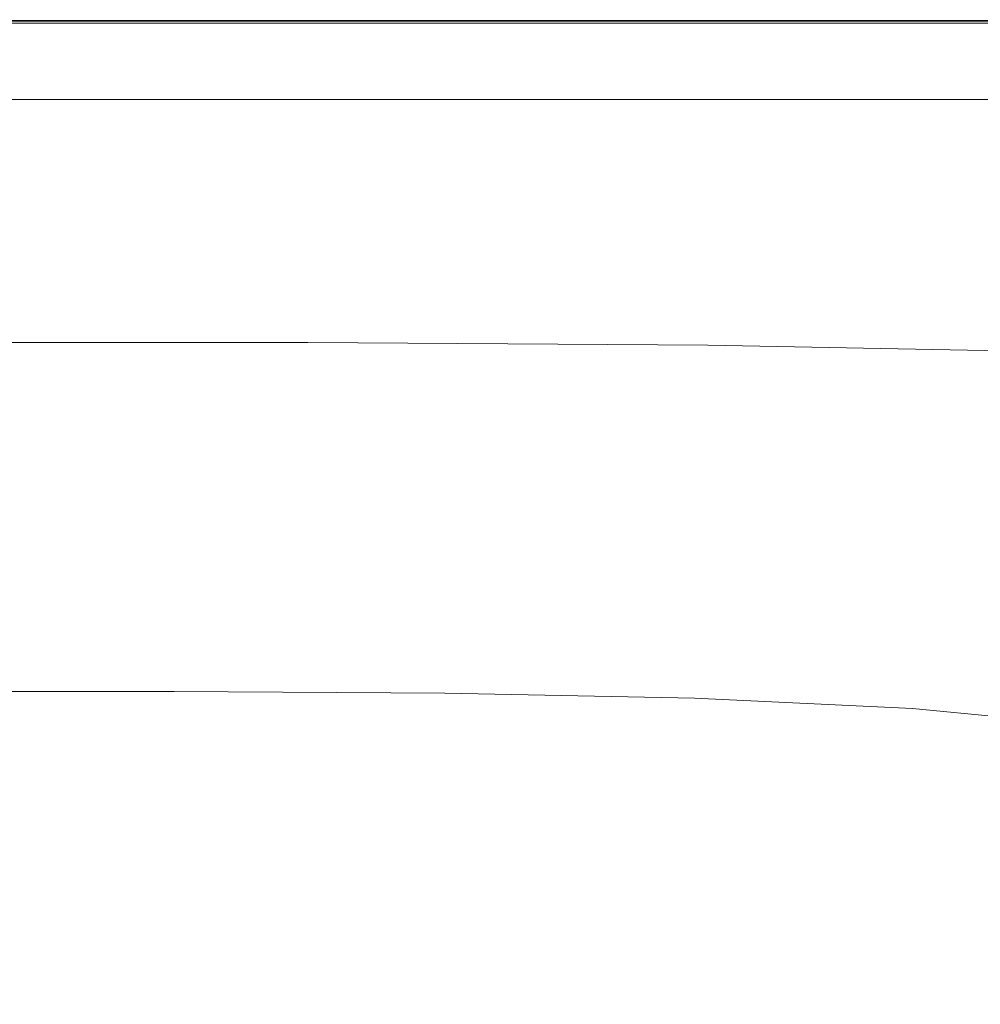
# Model space of a CAD drawing. Extents: x -858 to 837, y -792 to -47.
# Drawn here: x 20 to 262, y -296 to -47 of the extents above; entities that cross this region are included whole.
import ezdxf

# ---------------------------------------------------------------- set-up
doc = ezdxf.new("R2010")
doc.units = 0
doc.header["$LTSCALE"] = 500
doc.header["$MEASUREMENT"] = 0
doc.layers.add('AVITA_CERAMIKA', color=7, linetype='Continuous')

msp = doc.modelspace()

# ---------------------------------------------------------------- linework, layer by layer
at = {"layer": 'AVITA_CERAMIKA', "lineweight": 0}
for points, invisible_edges in [([(106.92, -48.98, 561.61), (105.92, -51.24, 561.51), (-12.49, -51.24, 561.51), (-12.18, -48.98, 561.61)], 15), ([(107.15, -48.47, 560.13), (-12.1, -48.47, 560.13), (-12.32, -49.98, 560.52), (106.48, -49.98, 560.52)], 15), ([(107.19, -48.38, 44.13), (106.58, -49.75, 42.9), (-12.28, -49.75, 42.9), (-12.09, -48.38, 44.13)], 15), ([(107.43, -47.84, 561.83), (106.92, -48.98, 561.61), (-12.18, -48.98, 561.61), (-12.02, -47.84, 561.83)], 15), ([(107.48, -47.72, 559.61), (-12, -47.72, 559.61), (-12.1, -48.47, 560.13), (107.15, -48.47, 560.13)], 14), ([(107.49, -47.69, 53.51), (107.19, -48.38, 44.13), (-12.09, -48.38, 44.13), (-11.99, -47.69, 53.51)], 13), ([(107.43, -47.84, 561.83), (-12.02, -47.84, 561.83), (-11.96, -47.46, 562.23), (107.59, -47.46, 562.23)], 14), ([(107.48, -47.72, 559.61), (107.59, -47.46, 559.01), (-11.96, -47.46, 559.01), (-12, -47.72, 559.61)], 15), ([(107.49, -47.69, 53.51), (-11.99, -47.69, 53.51), (-11.96, -47.46, 78.72), (107.59, -47.46, 78.72)], 15), ([(107.59, -47.46, 562.23), (-11.96, -47.46, 562.23), (-11.96, -47.46, 562.89), (107.59, -47.46, 562.89)], 15), ([(107.59, -47.46, 78.72), (-11.96, -47.46, 78.72), (-11.96, -47.46, 127.4), (107.59, -47.46, 127.4)], 15), ([(107.59, -47.46, 302.56), (-11.96, -47.46, 302.56), (-11.96, -47.46, 397.72), (107.59, -47.46, 397.72)], 15), ([(107.59, -47.46, 397.72), (-11.96, -47.46, 397.72), (-11.96, -47.46, 477.06), (107.59, -47.46, 477.06)], 15), ([(107.59, -47.46, 302.56), (107.59, -47.46, 207.23), (-11.96, -47.46, 207.23), (-11.96, -47.46, 302.56)], 15), ([(107.59, -47.46, 207.23), (107.59, -47.46, 127.4), (-11.96, -47.46, 127.4), (-11.96, -47.46, 207.23)], 15), ([(107.59, -47.46, 559.01), (107.59, -47.46, 558.37), (-11.96, -47.46, 558.37), (-11.96, -47.46, 559.01)], 15), ([(107.59, -47.46, 549.19), (-11.96, -47.46, 549.19), (-11.96, -47.46, 557.72), (107.59, -47.46, 557.72)], 15), ([(107.59, -47.46, 557.72), (-11.96, -47.46, 557.72), (-11.96, -47.46, 558.37), (107.59, -47.46, 558.37)], 15), ([(107.59, -47.46, 549.19), (107.59, -47.46, 524.93), (-11.96, -47.46, 524.93), (-11.96, -47.46, 549.19)], 15), ([(107.59, -47.46, 524.93), (107.59, -47.46, 477.06), (-11.96, -47.46, 477.06), (-11.96, -47.46, 524.93)], 15), ([(107.56, -47.65, 595.97), (107.59, -47.46, 595.61), (-11.96, -47.46, 595.61), (-11.96, -47.65, 595.97)], 15), ([(107.59, -47.46, 595.61), (107.59, -47.46, 595.18), (-11.96, -47.46, 595.18), (-11.96, -47.46, 595.61)], 15), ([(107.59, -47.46, 565.4), (-11.96, -47.46, 565.4), (-11.96, -47.46, 567.69), (107.59, -47.46, 567.69)], 15), ([(107.59, -47.46, 567.69), (-11.96, -47.46, 567.69), (-11.96, -47.46, 570.96), (107.59, -47.46, 570.96)], 15), ([(107.59, -47.46, 565.4), (107.59, -47.46, 563.87), (-11.96, -47.46, 563.87), (-11.96, -47.46, 565.4)], 15), ([(107.59, -47.46, 563.87), (107.59, -47.46, 562.89), (-11.96, -47.46, 562.89), (-11.96, -47.46, 563.87)], 15), ([(107.59, -47.46, 580.41), (-11.96, -47.46, 580.41), (-11.96, -47.46, 585.3), (107.59, -47.46, 585.3)], 15), ([(107.59, -47.46, 585.3), (-11.96, -47.46, 585.3), (-11.96, -47.46, 589.43), (107.59, -47.46, 589.43)], 15), ([(107.59, -47.46, 580.41), (107.59, -47.46, 575.41), (-11.96, -47.46, 575.41), (-11.96, -47.46, 580.41)], 15), ([(107.59, -47.46, 575.41), (107.59, -47.46, 570.96), (-11.96, -47.46, 570.96), (-11.96, -47.46, 575.41)], 15), ([(107.59, -47.46, 593.78), (-11.96, -47.46, 593.78), (-11.96, -47.46, 594.68), (107.59, -47.46, 594.68)], 15), ([(107.59, -47.46, 594.68), (-11.96, -47.46, 594.68), (-11.96, -47.46, 595.18), (107.59, -47.46, 595.18)], 15), ([(107.59, -47.46, 593.78), (107.59, -47.46, 592.14), (-11.96, -47.46, 592.14), (-11.96, -47.46, 593.78)], 15), ([(107.59, -47.46, 592.14), (107.59, -47.46, 589.43), (-11.96, -47.46, 589.43), (-11.96, -47.46, 592.14)], 15), ([(107.56, -47.65, 595.97), (-11.96, -47.65, 595.97), (-11.96, -48.21, 596.26), (107.47, -48.21, 596.26)], 14), ([(107.47, -48.21, 596.26), (-11.96, -48.21, 596.26), (-11.96, -49.32, 596.46), (107.28, -49.32, 596.46)], 15), ([(106.97, -51.17, 596.59), (107.28, -49.32, 596.46), (-11.96, -49.32, 596.46), (-11.96, -51.17, 596.59)], 15), ([(224.31, -48.98, 561.61), (222.63, -51.24, 561.51), (105.92, -51.24, 561.51), (106.92, -48.98, 561.61)], 15), ([(224.69, -48.47, 560.13), (107.15, -48.47, 560.13), (106.48, -49.98, 560.52), (223.57, -49.98, 560.52)], 15), ([(224.76, -48.38, 44.13), (223.74, -49.75, 42.9), (106.58, -49.75, 42.9), (107.19, -48.38, 44.13)], 15), ([(225.15, -47.84, 561.83), (224.31, -48.98, 561.61), (106.92, -48.98, 561.61), (107.43, -47.84, 561.83)], 15), ([(224.08, -51.21, 596.59), (224.76, -49.34, 596.46), (107.28, -49.32, 596.46), (106.97, -51.17, 596.59)], 15), ([(225.25, -47.72, 559.61), (107.48, -47.72, 559.61), (107.15, -48.47, 560.13), (224.69, -48.47, 560.13)], 14), ([(225.27, -47.69, 53.51), (224.76, -48.38, 44.13), (107.19, -48.38, 44.13), (107.49, -47.69, 53.51)], 13), ([(225.16, -48.21, 596.26), (107.47, -48.21, 596.26), (107.28, -49.32, 596.46), (224.76, -49.34, 596.46)], 15), ([(225.15, -47.84, 561.83), (107.43, -47.84, 561.83), (107.59, -47.46, 562.23), (225.43, -47.46, 562.23)], 14), ([(225.37, -47.65, 595.97), (107.56, -47.65, 595.97), (107.47, -48.21, 596.26), (225.16, -48.21, 596.26)], 14), ([(225.25, -47.72, 559.61), (225.43, -47.46, 559.01), (107.59, -47.46, 559.01), (107.48, -47.72, 559.61)], 15), ([(225.27, -47.69, 53.51), (107.49, -47.69, 53.51), (107.59, -47.46, 78.72), (225.43, -47.46, 78.72)], 15), ([(225.37, -47.65, 595.97), (225.43, -47.46, 595.61), (107.59, -47.46, 595.61), (107.56, -47.65, 595.97)], 15), ([(225.43, -47.46, 562.23), (107.59, -47.46, 562.23), (107.59, -47.46, 562.89), (225.43, -47.46, 562.89)], 15), ([(225.43, -47.46, 78.72), (107.59, -47.46, 78.72), (107.59, -47.46, 127.4), (225.43, -47.46, 127.4)], 15), ([(225.43, -47.46, 302.56), (107.59, -47.46, 302.56), (107.59, -47.46, 397.72), (225.43, -47.46, 397.72)], 15), ([(225.43, -47.46, 397.72), (107.59, -47.46, 397.72), (107.59, -47.46, 477.06), (225.43, -47.46, 477.06)], 15), ([(225.43, -47.46, 302.56), (225.43, -47.46, 207.23), (107.59, -47.46, 207.23), (107.59, -47.46, 302.56)], 15), ([(225.43, -47.46, 207.23), (225.43, -47.46, 127.4), (107.59, -47.46, 127.4), (107.59, -47.46, 207.23)], 15), ([(225.43, -47.46, 559.01), (225.43, -47.46, 558.37), (107.59, -47.46, 558.37), (107.59, -47.46, 559.01)], 15), ([(225.43, -47.46, 549.19), (107.59, -47.46, 549.19), (107.59, -47.46, 557.72), (225.43, -47.46, 557.72)], 15), ([(225.43, -47.46, 557.72), (107.59, -47.46, 557.72), (107.59, -47.46, 558.37), (225.43, -47.46, 558.37)], 15), ([(225.43, -47.46, 549.19), (225.43, -47.46, 524.93), (107.59, -47.46, 524.93), (107.59, -47.46, 549.19)], 15), ([(225.43, -47.46, 524.93), (225.43, -47.46, 477.06), (107.59, -47.46, 477.06), (107.59, -47.46, 524.93)], 15), ([(225.43, -47.46, 595.61), (225.43, -47.46, 595.18), (107.59, -47.46, 595.18), (107.59, -47.46, 595.61)], 15), ([(225.43, -47.46, 565.4), (107.59, -47.46, 565.4), (107.59, -47.46, 567.69), (225.43, -47.46, 567.69)], 15), ([(225.43, -47.46, 567.69), (107.59, -47.46, 567.69), (107.59, -47.46, 570.96), (225.43, -47.46, 570.96)], 15), ([(225.43, -47.46, 565.4), (225.43, -47.46, 563.87), (107.59, -47.46, 563.87), (107.59, -47.46, 565.4)], 15), ([(225.43, -47.46, 563.87), (225.43, -47.46, 562.89), (107.59, -47.46, 562.89), (107.59, -47.46, 563.87)], 15), ([(225.43, -47.46, 580.41), (107.59, -47.46, 580.41), (107.59, -47.46, 585.3), (225.43, -47.46, 585.3)], 15), ([(225.43, -47.46, 585.3), (107.59, -47.46, 585.3), (107.59, -47.46, 589.43), (225.43, -47.46, 589.43)], 15), ([(225.43, -47.46, 580.41), (225.43, -47.46, 575.41), (107.59, -47.46, 575.41), (107.59, -47.46, 580.41)], 15), ([(225.43, -47.46, 575.41), (225.43, -47.46, 570.96), (107.59, -47.46, 570.96), (107.59, -47.46, 575.41)], 15), ([(225.43, -47.46, 593.78), (107.59, -47.46, 593.78), (107.59, -47.46, 594.68), (225.43, -47.46, 594.68)], 15), ([(225.43, -47.46, 594.68), (107.59, -47.46, 594.68), (107.59, -47.46, 595.18), (225.43, -47.46, 595.18)], 15), ([(225.43, -47.46, 593.78), (225.43, -47.46, 592.14), (107.59, -47.46, 592.14), (107.59, -47.46, 593.78)], 15), ([(225.43, -47.46, 592.14), (225.43, -47.46, 589.43), (107.59, -47.46, 589.43), (107.59, -47.46, 592.14)], 15), ([(224.31, -48.98, 561.61), (338.1, -48.98, 561.61), (335.77, -51.24, 561.51), (222.63, -51.24, 561.51)], 15), ([(224.69, -48.47, 560.13), (223.57, -49.98, 560.52), (337.07, -49.98, 560.52), (338.62, -48.47, 560.13)], 15), ([(224.76, -48.38, 44.13), (338.72, -48.38, 44.13), (337.31, -49.75, 42.9), (223.74, -49.75, 42.9)], 15), ([(224.08, -51.21, 596.59), (337.39, -51.32, 596.59), (338.53, -49.39, 596.46), (224.76, -49.34, 596.46)], 15), ([(225.15, -47.84, 561.83), (339.27, -47.84, 561.83), (338.1, -48.98, 561.61), (224.31, -48.98, 561.61)], 15), ([(225.25, -47.72, 559.61), (224.69, -48.47, 560.13), (338.62, -48.47, 560.13), (339.4, -47.72, 559.61)], 7), ([(225.27, -47.69, 53.51), (339.43, -47.69, 53.51), (338.72, -48.38, 44.13), (224.76, -48.38, 44.13)], 11), ([(225.16, -48.21, 596.26), (224.76, -49.34, 596.46), (338.53, -49.39, 596.46), (339.21, -48.24, 596.26)], 15), ([(225.15, -47.84, 561.83), (225.43, -47.46, 562.23), (339.66, -47.46, 562.23), (339.27, -47.84, 561.83)], 7), ([(225.37, -47.65, 595.97), (225.16, -48.21, 596.26), (339.21, -48.24, 596.26), (339.55, -47.66, 595.97)], 7), ([(225.25, -47.72, 559.61), (339.4, -47.72, 559.61), (339.66, -47.46, 559.01), (225.43, -47.46, 559.01)], 15), ([(225.27, -47.69, 53.51), (225.43, -47.46, 78.72), (339.66, -47.46, 78.72), (339.43, -47.69, 53.51)], 15), ([(225.37, -47.65, 595.97), (339.55, -47.66, 595.97), (339.66, -47.46, 595.61), (225.43, -47.46, 595.61)], 15), ([(225.43, -47.46, 562.23), (225.43, -47.46, 562.89), (339.66, -47.46, 562.89), (339.66, -47.46, 562.23)], 15), ([(225.43, -47.46, 78.72), (225.43, -47.46, 127.4), (339.66, -47.46, 127.4), (339.66, -47.46, 78.72)], 15), ([(225.43, -47.46, 302.56), (225.43, -47.46, 397.72), (339.66, -47.46, 397.72), (339.66, -47.46, 302.56)], 15), ([(225.43, -47.46, 397.72), (225.43, -47.46, 477.06), (339.66, -47.46, 477.06), (339.66, -47.46, 397.72)], 15), ([(225.43, -47.46, 302.56), (339.66, -47.46, 302.56), (339.66, -47.46, 207.23), (225.43, -47.46, 207.23)], 15), ([(225.43, -47.46, 207.23), (339.66, -47.46, 207.23), (339.66, -47.46, 127.4), (225.43, -47.46, 127.4)], 15), ([(225.43, -47.46, 559.01), (339.66, -47.46, 559.01), (339.66, -47.46, 558.37), (225.43, -47.46, 558.37)], 15), ([(225.43, -47.46, 549.19), (225.43, -47.46, 557.72), (339.66, -47.46, 557.72), (339.66, -47.46, 549.19)], 15), ([(225.43, -47.46, 557.72), (225.43, -47.46, 558.37), (339.66, -47.46, 558.37), (339.66, -47.46, 557.72)], 15), ([(225.43, -47.46, 549.19), (339.66, -47.46, 549.19), (339.66, -47.46, 524.93), (225.43, -47.46, 524.93)], 15), ([(225.43, -47.46, 524.93), (339.66, -47.46, 524.93), (339.66, -47.46, 477.06), (225.43, -47.46, 477.06)], 15), ([(225.43, -47.46, 595.61), (339.66, -47.46, 595.61), (339.66, -47.46, 595.18), (225.43, -47.46, 595.18)], 15), ([(225.43, -47.46, 565.4), (225.43, -47.46, 567.69), (339.66, -47.46, 567.69), (339.66, -47.46, 565.4)], 15), ([(225.43, -47.46, 567.69), (225.43, -47.46, 570.96), (339.66, -47.46, 570.96), (339.66, -47.46, 567.69)], 15), ([(225.43, -47.46, 565.4), (339.66, -47.46, 565.4), (339.66, -47.46, 563.87), (225.43, -47.46, 563.87)], 15), ([(225.43, -47.46, 563.87), (339.66, -47.46, 563.87), (339.66, -47.46, 562.89), (225.43, -47.46, 562.89)], 15), ([(225.43, -47.46, 580.41), (225.43, -47.46, 585.3), (339.66, -47.46, 585.3), (339.66, -47.46, 580.41)], 15), ([(225.43, -47.46, 585.3), (225.43, -47.46, 589.43), (339.66, -47.46, 589.43), (339.66, -47.46, 585.3)], 15), ([(225.43, -47.46, 580.41), (339.66, -47.46, 580.41), (339.66, -47.46, 575.41), (225.43, -47.46, 575.41)], 15), ([(225.43, -47.46, 575.41), (339.66, -47.46, 575.41), (339.66, -47.46, 570.96), (225.43, -47.46, 570.96)], 15), ([(225.43, -47.46, 593.78), (225.43, -47.46, 594.68), (339.66, -47.46, 594.68), (339.66, -47.46, 593.78)], 15), ([(225.43, -47.46, 594.68), (225.43, -47.46, 595.18), (339.66, -47.46, 595.18), (339.66, -47.46, 594.68)], 15), ([(225.43, -47.46, 593.78), (339.66, -47.46, 593.78), (339.66, -47.46, 592.14), (225.43, -47.46, 592.14)], 15), ([(225.43, -47.46, 592.14), (339.66, -47.46, 592.14), (339.66, -47.46, 589.43), (225.43, -47.46, 589.43)], 15), ([(103.65, -56.36, 41.79), (-13.22, -56.36, 41.79), (-12.61, -52.03, 42.16), (105.57, -52.03, 42.16)], 15), ([(104.24, -55.02, 561.45), (-13.03, -55.02, 561.45), (-12.49, -51.24, 561.51), (105.92, -51.24, 561.51)], 15), ([(105.36, -52.5, 560.76), (106.48, -49.98, 560.52), (-12.32, -49.98, 560.52), (-12.67, -52.5, 560.76)], 15), ([(105.57, -52.03, 42.16), (-12.61, -52.03, 42.16), (-12.28, -49.75, 42.9), (106.58, -49.75, 42.9)], 15), ([(106.45, -54.22, 596.65), (106.97, -51.17, 596.59), (-11.96, -51.17, 596.59), (-11.95, -54.22, 596.65)], 15), ([(218.84, -56.36, 41.79), (103.65, -56.36, 41.79), (105.57, -52.03, 42.16), (222.05, -52.03, 42.16)], 15), ([(219.83, -55.02, 561.45), (104.24, -55.02, 561.45), (105.92, -51.24, 561.51), (222.63, -51.24, 561.51)], 15), ([(221.7, -52.5, 560.76), (223.57, -49.98, 560.52), (106.48, -49.98, 560.52), (105.36, -52.5, 560.76)], 15), ([(222.05, -52.03, 42.16), (105.57, -52.03, 42.16), (106.58, -49.75, 42.9), (223.74, -49.75, 42.9)], 15), ([(222.95, -54.28, 596.65), (224.08, -51.21, 596.59), (106.97, -51.17, 596.59), (106.45, -54.22, 596.65)], 15), ([(218.84, -56.36, 41.79), (222.05, -52.03, 42.16), (334.96, -52.03, 42.16), (330.5, -56.36, 41.79)], 15), ([(219.83, -55.02, 561.45), (222.63, -51.24, 561.51), (335.77, -51.24, 561.51), (331.87, -55.02, 561.45)], 15), ([(221.7, -52.5, 560.76), (334.47, -52.5, 560.76), (337.07, -49.98, 560.52), (223.57, -49.98, 560.52)], 15), ([(222.05, -52.03, 42.16), (223.74, -49.75, 42.9), (337.31, -49.75, 42.9), (334.96, -52.03, 42.16)], 15), ([(222.95, -54.28, 596.65), (335.49, -54.49, 596.65), (337.39, -51.32, 596.59), (224.08, -51.21, 596.59)], 15), ([(103.96, -55.65, 560.89), (105.36, -52.5, 560.76), (-12.67, -52.5, 560.76), (-13.12, -55.65, 560.89)], 15), ([(106.45, -54.22, 596.65), (-11.95, -54.22, 596.65), (-11.95, -58.91, 596.67), (105.65, -58.91, 596.67)], 15), ([(219.36, -55.65, 560.89), (221.7, -52.5, 560.76), (105.36, -52.5, 560.76), (103.96, -55.65, 560.89)], 15), ([(222.95, -54.28, 596.65), (106.45, -54.22, 596.65), (105.65, -58.91, 596.67), (221.21, -59.02, 596.67)], 15), ([(219.36, -55.65, 560.89), (331.23, -55.65, 560.89), (334.47, -52.5, 560.76), (221.7, -52.5, 560.76)], 15), ([(222.95, -54.28, 596.65), (221.21, -59.02, 596.67), (332.49, -59.37, 596.67), (335.49, -54.49, 596.65)], 15), ([(103.65, -56.36, 41.79), (100.33, -63.85, 41.67), (-14.27, -63.85, 41.67), (-13.22, -56.36, 41.79)], 15), ([(102.29, -59.43, 561.41), (-13.65, -59.43, 561.41), (-13.03, -55.02, 561.45), (104.24, -55.02, 561.45)], 15), ([(103.96, -55.65, 560.89), (-13.12, -55.65, 560.89), (-13.6, -59.05, 560.95), (102.46, -59.05, 560.95)], 15), ([(218.84, -56.36, 41.79), (213.28, -63.85, 41.67), (100.33, -63.85, 41.67), (103.65, -56.36, 41.79)], 15), ([(216.56, -59.43, 561.41), (102.29, -59.43, 561.41), (104.24, -55.02, 561.45), (219.83, -55.02, 561.45)], 15), ([(219.36, -55.65, 560.89), (103.96, -55.65, 560.89), (102.46, -59.05, 560.95), (216.84, -59.05, 560.95)], 15), ([(218.84, -56.36, 41.79), (330.5, -56.36, 41.79), (322.78, -63.85, 41.67), (213.28, -63.85, 41.67)], 15), ([(216.56, -59.43, 561.41), (219.83, -55.02, 561.45), (331.87, -55.02, 561.45), (327.33, -59.43, 561.41)], 15), ([(219.36, -55.65, 560.89), (216.84, -59.05, 560.95), (327.72, -59.05, 560.95), (331.23, -55.65, 560.89)], 15), ([(102.29, -59.43, 561.41), (100.45, -63.59, 561.37), (-14.23, -63.59, 561.37), (-13.65, -59.43, 561.41)], 15), ([(102.46, -59.05, 560.95), (-13.6, -59.05, 560.95), (-14.06, -62.33, 561), (101, -62.33, 561)], 15), ([(105.65, -58.91, 596.67), (-11.95, -58.91, 596.67), (-11.94, -65.7, 596.67), (104.5, -65.7, 596.67)], 15), ([(216.56, -59.43, 561.41), (213.48, -63.59, 561.37), (100.45, -63.59, 561.37), (102.29, -59.43, 561.41)], 15), ([(216.84, -59.05, 560.95), (102.46, -59.05, 560.95), (101, -62.33, 561), (214.41, -62.33, 561)], 15), ([(221.21, -59.02, 596.67), (105.65, -58.91, 596.67), (104.5, -65.7, 596.67), (218.67, -65.88, 596.67)], 15), ([(216.56, -59.43, 561.41), (327.33, -59.43, 561.41), (323.05, -63.59, 561.37), (213.48, -63.59, 561.37)], 15), ([(216.84, -59.05, 560.95), (214.41, -62.33, 561), (324.35, -62.33, 561), (327.72, -59.05, 560.95)], 15), ([(221.21, -59.02, 596.67), (218.67, -65.88, 596.67), (328.1, -66.43, 596.67), (332.49, -59.37, 596.67)], 15), ([(100.33, -63.85, 41.67), (95.1, -75.65, 41.67), (-15.93, -75.65, 41.67), (-14.27, -63.85, 41.67)], 15), ([(100.45, -63.59, 561.37), (99.11, -66.61, 561.33), (-14.66, -66.61, 561.33), (-14.23, -63.59, 561.37)], 15), ([(99.78, -65.1, 561.07), (101, -62.33, 561), (-14.06, -62.33, 561), (-14.45, -65.1, 561.07)], 15), ([(213.28, -63.85, 41.67), (204.54, -75.65, 41.67), (95.1, -75.65, 41.67), (100.33, -63.85, 41.67)], 15), ([(213.48, -63.59, 561.37), (211.24, -66.61, 561.33), (99.11, -66.61, 561.33), (100.45, -63.59, 561.37)], 15), ([(212.36, -65.1, 561.07), (214.41, -62.33, 561), (101, -62.33, 561), (99.78, -65.1, 561.07)], 15), ([(213.28, -63.85, 41.67), (322.78, -63.85, 41.67), (310.62, -75.65, 41.67), (204.54, -75.65, 41.67)], 15), ([(213.48, -63.59, 561.37), (323.05, -63.59, 561.37), (319.93, -66.61, 561.33), (211.24, -66.61, 561.33)], 15), ([(212.36, -65.1, 561.07), (321.49, -65.1, 561.07), (324.35, -62.33, 561), (214.41, -62.33, 561)], 15), ([(98.66, -67.62, 561.25), (-14.8, -67.62, 561.25), (-14.66, -66.61, 561.33), (99.11, -66.61, 561.33)], 15), ([(98.94, -66.99, 561.16), (-14.71, -66.99, 561.16), (-14.8, -67.62, 561.25), (98.66, -67.62, 561.25)], 11), ([(98.94, -66.99, 561.16), (99.78, -65.1, 561.07), (-14.45, -65.1, 561.07), (-14.71, -66.99, 561.16)], 15), ([(102.92, -75.04, 596.67), (104.5, -65.7, 596.67), (-11.94, -65.7, 596.67), (-11.93, -75.04, 596.67)], 15), ([(210.49, -67.62, 561.25), (98.66, -67.62, 561.25), (99.11, -66.61, 561.33), (211.24, -66.61, 561.33)], 15), ([(210.96, -66.99, 561.16), (98.94, -66.99, 561.16), (98.66, -67.62, 561.25), (210.49, -67.62, 561.25)], 11), ([(210.96, -66.99, 561.16), (212.36, -65.1, 561.07), (99.78, -65.1, 561.07), (98.94, -66.99, 561.16)], 15), ([(215.15, -75.31, 596.67), (218.67, -65.88, 596.67), (104.5, -65.7, 596.67), (102.92, -75.04, 596.67)], 15), ([(210.49, -67.62, 561.25), (211.24, -66.61, 561.33), (319.93, -66.61, 561.33), (318.9, -67.62, 561.25)], 15), ([(210.96, -66.99, 561.16), (210.49, -67.62, 561.25), (318.9, -67.62, 561.25), (319.54, -66.99, 561.16)], 13), ([(210.96, -66.99, 561.16), (319.54, -66.99, 561.16), (321.49, -65.1, 561.07), (212.36, -65.1, 561.07)], 15), ([(215.15, -75.31, 596.67), (321.98, -76.14, 596.67), (328.1, -66.43, 596.67), (218.67, -65.88, 596.67)], 15), ([(87.46, -92.88, 41.67), (-18.36, -92.88, 41.67), (-15.93, -75.65, 41.67), (95.1, -75.65, 41.67)], 15), ([(101.14, -85.49, 596.65), (102.92, -75.04, 596.67), (-11.93, -75.04, 596.67), (-11.92, -85.49, 596.65)], 15), ([(191.76, -92.88, 41.67), (87.46, -92.88, 41.67), (95.1, -75.65, 41.67), (204.54, -75.65, 41.67)], 15), ([(211.21, -85.87, 596.65), (215.15, -75.31, 596.67), (102.92, -75.04, 596.67), (101.14, -85.49, 596.65)], 15), ([(191.76, -92.88, 41.67), (204.54, -75.65, 41.67), (310.62, -75.65, 41.67), (292.87, -92.88, 41.67)], 15), ([(211.21, -85.87, 596.65), (315.11, -87.01, 596.65), (321.98, -76.14, 596.67), (215.15, -75.31, 596.67)], 15), ([(101.14, -85.49, 596.65), (-11.92, -85.49, 596.65), (-11.91, -95.61, 596.61), (99.42, -95.61, 596.61)], 15), ([(211.21, -85.87, 596.65), (101.14, -85.49, 596.65), (99.42, -95.61, 596.61), (207.38, -96.09, 596.61)], 15), ([(211.21, -85.87, 596.65), (207.38, -96.09, 596.61), (308.43, -97.53, 596.61), (315.11, -87.01, 596.65)], 15), ([(76.63, -117.7, 41.67), (-20.64, -116.29, 41.67), (-18.36, -92.88, 41.67), (87.46, -92.88, 41.67)], 15), ([(173.31, -119.11, 41.67), (76.63, -117.7, 41.67), (87.46, -92.88, 41.67), (191.76, -92.88, 41.67)], 15), ([(173.31, -119.11, 41.67), (191.76, -92.88, 41.67), (292.87, -92.88, 41.67), (268.61, -117.7, 41.67)], 15), ([(99.42, -95.61, 596.61), (-11.91, -95.61, 596.61), (-11.9, -103.97, 596.52), (98, -103.97, 596.52)], 15), ([(207.38, -96.09, 596.61), (99.42, -95.61, 596.61), (98, -103.97, 596.52), (204.22, -104.53, 596.52)], 15), ([(207.38, -96.09, 596.61), (204.22, -104.53, 596.52), (302.91, -106.21, 596.52), (308.43, -97.53, 596.61)], 15), ([(97.11, -109.12, 596.36), (98, -103.97, 596.52), (-11.9, -103.97, 596.52), (-11.89, -109.12, 596.36)], 15), ([(202.26, -109.73, 596.36), (204.22, -104.53, 596.52), (98, -103.97, 596.52), (97.11, -109.12, 596.36)], 15), ([(202.26, -109.73, 596.36), (299.52, -111.56, 596.36), (302.91, -106.21, 596.52), (204.22, -104.53, 596.52)], 15), ([(96.59, -112.07, 596.02), (97.11, -109.12, 596.36), (-11.89, -109.12, 596.36), (-11.89, -112.07, 596.02)], 15), ([(201.11, -112.7, 596.02), (202.26, -109.73, 596.36), (97.11, -109.12, 596.36), (96.59, -112.07, 596.02)], 15), ([(201.11, -112.7, 596.02), (297.57, -114.6, 596.02), (299.52, -111.56, 596.36), (202.26, -109.73, 596.36)], 15), ([(96.59, -112.07, 596.02), (-11.89, -112.07, 596.02), (-11.88, -113.83, 595.35), (96.24, -113.83, 595.35)], 15), ([(96.24, -113.83, 595.35), (-11.88, -113.83, 595.35), (-11.88, -115.41, 594.22), (95.88, -115.41, 594.22)], 15), ([(200.38, -114.47, 595.35), (96.24, -113.83, 595.35), (95.88, -115.41, 594.22), (199.69, -116.05, 594.22)], 15), ([(201.11, -112.7, 596.02), (96.59, -112.07, 596.02), (96.24, -113.83, 595.35), (200.38, -114.47, 595.35)], 15), ([(201.11, -112.7, 596.02), (200.38, -114.47, 595.35), (296.43, -116.39, 595.35), (297.57, -114.6, 596.02)], 15), ([(76.63, -117.7, 41.67), (61.8, -152.28, 41.67), (-21.84, -146.64, 41.67), (-20.64, -116.29, 41.67)], 15), ([(95.34, -117.81, 592.5), (95.88, -115.41, 594.22), (-11.88, -115.41, 594.22), (-11.88, -117.81, 592.5)], 15), ([(198.62, -118.45, 592.5), (199.69, -116.05, 594.22), (95.88, -115.41, 594.22), (95.34, -117.81, 592.5)], 15), ([(198.62, -118.45, 592.5), (293.87, -120.34, 592.5), (295.41, -117.96, 594.22), (199.69, -116.05, 594.22)], 15), ([(200.38, -114.47, 595.35), (199.69, -116.05, 594.22), (295.41, -117.96, 594.22), (296.43, -116.39, 595.35)], 15), ([(268.61, -117.7, 41.67), (358.62, -116.29, 41.67), (319.23, -146.64, 41.67), (236.93, -152.28, 41.67)], 15), ([(94.71, -120.65, 590.47), (95.34, -117.81, 592.5), (-11.88, -117.81, 592.5), (-11.87, -120.65, 590.47)], 15), ([(173.31, -119.11, 41.67), (147.52, -157.91, 41.67), (61.8, -152.28, 41.67), (76.63, -117.7, 41.67)], 15), ([(197.37, -121.27, 590.47), (198.62, -118.45, 592.5), (95.34, -117.81, 592.5), (94.71, -120.65, 590.47)], 15), ([(173.31, -119.11, 41.67), (268.61, -117.7, 41.67), (236.93, -152.28, 41.67), (147.52, -157.91, 41.67)], 15), ([(197.37, -121.27, 590.47), (292.05, -123.15, 590.47), (293.87, -120.34, 592.5), (198.62, -118.45, 592.5)], 15), ([(94.71, -120.65, 590.47), (-11.87, -120.65, 590.47), (-11.87, -123.51, 588.43), (94.06, -123.51, 588.43)], 15), ([(197.37, -121.27, 590.47), (94.71, -120.65, 590.47), (94.06, -123.51, 588.43), (196.1, -124.13, 588.43)], 15), ([(197.37, -121.27, 590.47), (196.1, -124.13, 588.43), (290.2, -125.99, 588.43), (292.05, -123.15, 590.47)], 15), ([(94.06, -123.51, 588.43), (-11.87, -123.51, 588.43), (-11.87, -126.01, 586.64), (93.5, -126.01, 586.64)], 15), ([(196.1, -124.13, 588.43), (94.06, -123.51, 588.43), (93.5, -126.01, 586.64), (195, -126.62, 586.64)], 15), ([(196.1, -124.13, 588.43), (195, -126.62, 586.64), (288.6, -128.47, 586.64), (290.2, -125.99, 588.43)], 15), ([(93.11, -127.75, 585.39), (93.5, -126.01, 586.64), (-11.87, -126.01, 586.64), (-11.86, -127.75, 585.39)], 15), ([(194.23, -128.36, 585.39), (195, -126.62, 586.64), (93.5, -126.01, 586.64), (93.11, -127.75, 585.39)], 15), ([(194.23, -128.36, 585.39), (287.48, -130.19, 585.39), (288.6, -128.47, 586.64), (195, -126.62, 586.64)], 15), ([(92.85, -128.91, 584.47), (93.11, -127.75, 585.39), (-11.86, -127.75, 585.39), (-11.86, -128.91, 584.47)], 15), ([(92.85, -128.91, 584.47), (-11.86, -128.91, 584.47), (-11.86, -129.66, 583.64), (92.67, -129.66, 583.64)], 14), ([(193.71, -129.52, 584.47), (92.85, -128.91, 584.47), (92.67, -129.66, 583.64), (193.35, -130.27, 583.64)], 14), ([(193.71, -129.52, 584.47), (194.23, -128.36, 585.39), (93.11, -127.75, 585.39), (92.85, -128.91, 584.47)], 15), ([(193.71, -129.52, 584.47), (286.72, -131.34, 584.47), (287.48, -130.19, 585.39), (194.23, -128.36, 585.39)], 15), ([(92.67, -129.66, 583.64), (-11.86, -129.66, 583.64), (-11.86, -130.18, 582.7), (92.53, -130.18, 582.7)], 15), ([(92.39, -130.64, 581.41), (92.53, -130.18, 582.7), (-11.86, -130.18, 582.7), (-11.86, -130.64, 581.41)], 15), ([(91.75, -132.34, 573.81), (92.39, -130.64, 581.41), (-11.86, -130.64, 581.41), (-11.85, -132.34, 573.81)], 15), ([(191.55, -132.94, 573.81), (192.8, -131.25, 581.41), (92.39, -130.64, 581.41), (91.75, -132.34, 573.81)], 15), ([(192.8, -131.25, 581.41), (193.08, -130.79, 582.7), (92.53, -130.18, 582.7), (92.39, -130.64, 581.41)], 15), ([(193.35, -130.27, 583.64), (92.67, -129.66, 583.64), (92.53, -130.18, 582.7), (193.08, -130.79, 582.7)], 15), ([(191.55, -132.94, 573.81), (283.59, -134.74, 573.81), (285.4, -133.06, 581.41), (192.8, -131.25, 581.41)], 15), ([(192.8, -131.25, 581.41), (285.4, -133.06, 581.41), (285.81, -132.6, 582.7), (193.08, -130.79, 582.7)], 15), ([(193.35, -130.27, 583.64), (193.08, -130.79, 582.7), (285.81, -132.6, 582.7), (286.21, -132.09, 583.64)], 15), ([(193.71, -129.52, 584.47), (193.35, -130.27, 583.64), (286.21, -132.09, 583.64), (286.72, -131.34, 584.47)], 7), ([(91.75, -132.34, 573.81), (-11.85, -132.34, 573.81), (-11.84, -136.55, 553.94), (90.14, -136.55, 553.94)], 15), ([(191.55, -132.94, 573.81), (91.75, -132.34, 573.81), (90.14, -136.55, 553.94), (188.38, -137.14, 553.94)], 15), ([(191.55, -132.94, 573.81), (188.38, -137.14, 553.94), (278.97, -138.92, 553.94), (283.59, -134.74, 573.81)], 15), ([(90.14, -136.55, 553.94), (-11.84, -136.55, 553.94), (-11.82, -144.57, 515.83), (87.07, -144.57, 515.83)], 15), ([(188.38, -137.14, 553.94), (90.14, -136.55, 553.94), (87.07, -144.57, 515.83), (182.32, -145.15, 515.83)], 15), ([(188.38, -137.14, 553.94), (182.32, -145.15, 515.83), (270.16, -146.87, 515.83), (278.97, -138.92, 553.94)], 15), ([(82.03, -157.68, 453.53), (87.07, -144.57, 515.83), (-11.82, -144.57, 515.83), (-11.79, -157.68, 453.53)], 15), ([(172.41, -158.23, 453.53), (182.32, -145.15, 515.83), (87.07, -144.57, 515.83), (82.03, -157.68, 453.53)], 15), ([(172.41, -158.23, 453.53), (255.75, -159.87, 453.53), (270.16, -146.87, 515.83), (182.32, -145.15, 515.83)], 15), ([(61.8, -152.28, 41.67), (33.32, -197.37, 41.67), (-21.6, -178.58, 41.67), (-21.84, -146.64, 41.67)], 15), ([(236.93, -152.28, 41.67), (319.23, -146.64, 41.67), (278.33, -178.58, 41.67), (206.48, -197.37, 41.67)], 15), ([(255.75, -159.87, 453.53), (328.47, -163.16, 453.53), (346.81, -150.32, 515.83), (270.16, -146.87, 515.83)], 15), ([(147.52, -157.91, 41.67), (112.9, -212.16, 41.67), (33.32, -197.37, 41.67), (61.8, -152.28, 41.67)], 15), ([(147.52, -157.91, 41.67), (236.93, -152.28, 41.67), (206.48, -197.37, 41.67), (112.9, -212.16, 41.67)], 15), ([(76.02, -173.35, 379.1), (82.03, -157.68, 453.53), (-11.79, -157.68, 453.53), (-11.75, -173.35, 379.1)], 15), ([(160.57, -173.86, 379.1), (172.41, -158.23, 453.53), (82.03, -157.68, 453.53), (76.02, -173.35, 379.1)], 15), ([(160.57, -173.86, 379.1), (238.54, -175.41, 379.1), (255.75, -159.87, 453.53), (172.41, -158.23, 453.53)], 15), ([(238.54, -175.41, 379.1), (306.57, -178.5, 379.1), (328.47, -163.16, 453.53), (255.75, -159.87, 453.53)], 15), ([(76.02, -173.35, 379.1), (-11.75, -173.35, 379.1), (-11.71, -189.02, 304.64), (70.01, -189.02, 304.64)], 15), ([(160.57, -173.86, 379.1), (76.02, -173.35, 379.1), (70.01, -189.02, 304.64), (148.72, -189.5, 304.64)], 15), ([(160.57, -173.86, 379.1), (148.72, -189.5, 304.64), (221.31, -190.95, 304.64), (238.54, -175.41, 379.1)], 15), ([(238.54, -175.41, 379.1), (221.31, -190.95, 304.64), (284.65, -193.84, 304.64), (306.57, -178.5, 379.1)], 15), ([(-18.5, -253.72, 41.67), (-75.51, -197.37, 41.67), (-21.6, -178.58, 41.67), (33.32, -197.37, 41.67)], 15), ([(185.9, -253.72, 41.67), (206.48, -197.37, 41.67), (278.33, -178.58, 41.67), (302.15, -197.37, 41.67)], 15), ([(70.01, -189.02, 304.64), (-11.71, -189.02, 304.64), (-11.67, -202.15, 242.22), (64.97, -202.15, 242.22)], 15), ([(148.72, -189.5, 304.64), (70.01, -189.02, 304.64), (64.97, -202.15, 242.22), (138.8, -202.61, 242.22)], 15), ([(148.72, -189.5, 304.64), (138.8, -202.61, 242.22), (206.88, -203.97, 242.22), (221.31, -190.95, 304.64)], 15), ([(221.31, -190.95, 304.64), (206.88, -203.97, 242.22), (266.28, -206.7, 242.22), (284.65, -193.84, 304.64)], 15), ([(67.98, -284.72, 41.67), (-18.5, -253.72, 41.67), (33.32, -197.37, 41.67), (112.9, -212.16, 41.67)], 15), ([(67.98, -284.72, 41.67), (112.9, -212.16, 41.67), (206.48, -197.37, 41.67), (185.9, -253.72, 41.67)], 15), ([(212.95, -284.72, 41.67), (185.9, -253.72, 41.67), (302.15, -197.37, 41.67), (344.51, -212.16, 41.67)], 15), ([(212.95, -284.72, 41.67), (344.51, -212.16, 41.67), (422.45, -197.37, 41.67), (325.38, -253.72, 41.67)], 15), ([(61.88, -210.21, 203.92), (64.97, -202.15, 242.22), (-11.67, -202.15, 242.22), (-11.65, -210.21, 203.92)], 15), ([(132.7, -210.65, 203.92), (138.8, -202.61, 242.22), (64.97, -202.15, 242.22), (61.88, -210.21, 203.92)], 15), ([(132.7, -210.65, 203.92), (198.02, -211.96, 203.92), (206.88, -203.97, 242.22), (138.8, -202.61, 242.22)], 15), ([(198.02, -211.96, 203.92), (255.01, -214.59, 203.92), (266.28, -206.7, 242.22), (206.88, -203.97, 242.22)], 15), ([(300.86, -218.97, 203.92), (314.07, -211.25, 242.22), (266.28, -206.7, 242.22), (255.01, -214.59, 203.92)], 15), ([(59.19, -216.91, 183.85), (61.88, -210.21, 203.92), (-11.65, -210.21, 203.92), (-11.66, -216.91, 183.85)], 7), ([(127.44, -217.35, 183.85), (132.7, -210.65, 203.92), (61.88, -210.21, 203.92), (59.19, -216.91, 183.85)], 7), ([(127.44, -217.35, 183.85), (190.38, -218.63, 183.85), (198.02, -211.96, 203.92), (132.7, -210.65, 203.92)], 14), ([(190.38, -218.63, 183.85), (245.3, -221.18, 183.85), (255.01, -214.59, 203.92), (198.02, -211.96, 203.92)], 14), ([(289.5, -225.43, 183.85), (300.86, -218.97, 203.92), (255.01, -214.59, 203.92), (245.3, -221.18, 183.85)], 7), ([(59.19, -216.91, 183.85), (-11.66, -216.91, 183.85), (-11.7, -225.97, 176.11), (55.37, -225.98, 176.11)], 15), ([(127.44, -217.35, 183.85), (59.19, -216.91, 183.85), (55.37, -225.98, 176.11), (119.99, -226.41, 176.11)], 15), ([(127.44, -217.35, 183.85), (119.99, -226.41, 176.11), (179.6, -227.67, 176.11), (190.38, -218.63, 183.85)], 15), ([(190.38, -218.63, 183.85), (179.6, -227.67, 176.11), (231.63, -230.15, 176.11), (245.3, -221.18, 183.85)], 15), ([(289.5, -225.43, 183.85), (245.3, -221.18, 183.85), (231.63, -230.15, 176.11), (273.53, -234.24, 176.11)], 15), ([(55.37, -225.98, 176.11), (-11.7, -225.97, 176.11), (-11.8, -241.1, 174.79), (48.88, -241.13, 174.79)], 15), ([(119.99, -226.41, 176.11), (55.37, -225.98, 176.11), (48.88, -241.13, 174.79), (107.35, -241.58, 174.79)], 15), ([(119.99, -226.41, 176.11), (107.35, -241.58, 174.79), (161.31, -242.8, 174.79), (179.6, -227.67, 176.11)], 15), ([(179.6, -227.67, 176.11), (161.31, -242.8, 174.79), (208.44, -245.16, 174.79), (231.63, -230.15, 176.11)], 15), ([(273.53, -234.24, 176.11), (231.63, -230.15, 176.11), (208.44, -245.16, 174.79), (246.46, -249, 174.79)], 15), ([(307.38, -240.24, 176.11), (273.53, -234.24, 176.11), (246.46, -249, 174.79), (277.23, -254.6, 174.79)], 15), ([(38.17, -266.08, 174), (48.88, -241.13, 174.79), (-11.8, -241.1, 174.79), (-11.97, -266.02, 174)], 15), ([(86.5, -266.55, 174), (107.35, -241.58, 174.79), (48.88, -241.13, 174.79), (38.17, -266.08, 174)], 15), ([(86.5, -266.55, 174), (131.15, -267.72, 174), (161.31, -242.8, 174.79), (107.35, -241.58, 174.79)], 15), ([(131.15, -267.72, 174), (170.22, -269.88, 174), (208.44, -245.16, 174.79), (161.31, -242.8, 174.79)], 15), ([(201.84, -273.33, 174), (246.46, -249, 174.79), (208.44, -245.16, 174.79), (170.22, -269.88, 174)], 15), ([(227.53, -278.25, 174), (277.23, -254.6, 174.79), (246.46, -249, 174.79), (201.84, -273.33, 174)], 15), ([(-8.13, -417.05, 41.67), (-101.12, -284.72, 41.67), (-18.5, -253.72, 41.67), (67.98, -284.72, 41.67)], 15), ([(-8.13, -417.05, 41.67), (67.98, -284.72, 41.67), (185.9, -253.72, 41.67), (212.95, -284.72, 41.67)], 15), ([(-8.13, -417.05, 41.67), (212.95, -284.72, 41.67), (325.38, -253.72, 41.67), (283.52, -284.89, 41.67)], 15), ([(-8.13, -417.05, 41.67), (283.52, -284.89, 41.67), (364.27, -254.43, 41.67), (294.12, -290.51, 41.67)], 15), ([(227.53, -278.25, 174), (248.8, -284.88, 174), (302.63, -262.21, 174.79), (277.23, -254.6, 174.79)], 15), ([(248.8, -284.88, 174), (267.16, -293.4, 174), (324.51, -272.08, 174.79), (302.63, -262.21, 174.79)], 15), ([(25.37, -295.91, 173.6), (38.17, -266.08, 174), (-11.97, -266.02, 174), (-12.17, -295.81, 173.6)], 15), ([(61.58, -296.4, 173.6), (86.5, -266.55, 174), (38.17, -266.08, 174), (25.37, -295.91, 173.6)], 15), ([(61.58, -296.4, 173.6), (95.09, -297.51, 173.6), (131.15, -267.72, 174), (86.5, -266.55, 174)], 15), ([(95.09, -297.51, 173.6), (124.52, -299.44, 173.6), (170.22, -269.88, 174), (131.15, -267.72, 174)], 15), ([(148.49, -302.4, 173.6), (201.84, -273.33, 174), (170.22, -269.88, 174), (124.52, -299.44, 173.6)], 15), ([(-8.13, -417.05, 41.67), (294.12, -290.51, 41.67), (365.2, -274.25, 41.67), (294.35, -324.5, 41.67)], 15), ([(168.1, -306.53, 173.6), (227.53, -278.25, 174), (201.84, -273.33, 174), (148.49, -302.4, 173.6)], 15), ([(168.1, -306.53, 173.6), (184.43, -311.98, 173.6), (248.8, -284.88, 174), (227.53, -278.25, 174)], 15), ([(184.43, -311.98, 173.6), (198.59, -318.89, 173.6), (267.16, -293.4, 174), (248.8, -284.88, 174)], 15), ([(211.66, -327.41, 173.6), (284.14, -304.03, 174), (267.16, -293.4, 174), (198.59, -318.89, 173.6)], 15)]:
    msp.add_3dface(points, dxfattribs=dict(at, invisible_edges=invisible_edges))

doc.saveas('drawing.dxf')
